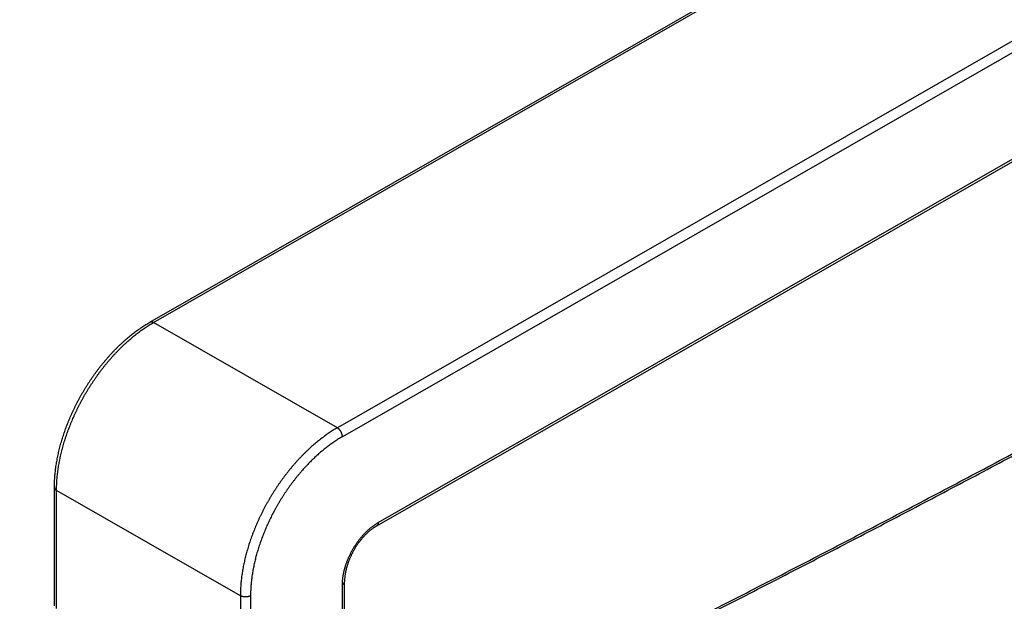
# Model space of a CAD drawing. Units: millimetres. Extents: x 72 to 9921, y -938 to 626.
# Drawn here: x 9399 to 9450, y -303 to -273 of the extents above; entities that cross this region are included whole.
import ezdxf

# ---------------------------------------------------------------- set-up
doc = ezdxf.new("R2010")
doc.units = ezdxf.units.MM
doc.header["$MEASUREMENT"] = 0
doc.layers.add('Dimensions', color=7, linetype='Continuous')
doc.styles.get("Standard").update_dxf_attribs({"font": 'helr45w_0.ttf'})
doc.dimstyles.get("Standard").update_dxf_attribs({"dimscale": 5, "dimtxt": 2.5, "dimasz": 0.8, "dimexe": 1, "dimexo": 1, "dimgap": 1, "dimtad": 2, "dimtih": 1, "dimtoh": 1, "dimdec": 0, "dimzin": 0, "dimdsep": 46, "dimtxsty": 'Standard', "dimblk": 'DOT', "dimcen": 2, "dimclrd": 1, "dimclre": 1, "dimclrt": 1, "dimadec": 0, "dimazin": 0, "dimtfac": 1, "dimtdec": 0, "dimtofl": 0, "dimtmove": 0, "dimatfit": 3, "dimfxl": 1, "dimtolj": 1, "dimtzin": 0, "dimarcsym": 0})

# ---------------------------------------------------------------- blocks, each defined once
blk = doc.blocks.new('_Dot')
at = {"color": 0, "linetype": 'ByBlock', "lineweight": -2}
blk.add_line((-0.5, 0), (-1, 0), dxfattribs=at)
at = {"color": 0, "linetype": 'ByBlock', "const_width": 0.5}
blk.add_lwpolyline([(-0.25, 0, 1), (0.25, 0, 1)], format="xyb", close=True, dxfattribs=at)
blk = doc.blocks.new('*D10')
at = {"layer": 'Dimensions', "color": 1, "lineweight": -2, "transparency": 16777216}
for p, q in [((9432.849078827896, -222.333136932628), (9340.126884907335, -275.8663205525158)), ((9345.133764894243, -276.9894822931232), (9345.683602321185, -367.9583552590732)), ((9433.447269267532, -321.3018637713786), (9340.725075346973, -374.8350473912664))]:
    blk.add_line(p, q, dxfattribs=at)
at = {"layer": 'Dimensions', "color": 1, "lineweight": -2, "transparency": 16777216, "xscale": 4, "yscale": 4, "zscale": 4}
for p, rotation in [((9345.109588387895, -272.9895553567229), 90.34630505279526), ((9345.707778827533, -371.9582821954735), 270.3463050527952)]:
    blk.add_blockref('_Dot', p, dxfattribs=dict(at, rotation=rotation))
at = {"layer": 'Dimensions', "color": 1, "transparency": 16777216, "insert": (9330.222193127554, -322.5657095236098), "char_height": 12.5, "attachment_point": 5}
blk.add_mtext('\\A1;95', dxfattribs=at)
blk = doc.blocks.new('*D11')
at = {"layer": 'Dimensions', "color": 1, "lineweight": -2, "transparency": 16777216}
for p, q in [((9577.216572580142, -235.0641270106339), (9621.168129823782, -260.4395704165518)), ((9454.992022949866, -349.8447290912568), (9612.686875701354, -259.5347997133144)), ((9412.579543720969, -329.3497564388649), (9456.531100964607, -354.7251998447823))]:
    blk.add_line(p, q, dxfattribs=at)
at = {"layer": 'Dimensions', "color": 1, "lineweight": -2, "transparency": 16777216, "xscale": 4, "yscale": 4, "zscale": 4}
for p, rotation in [((9616.157963755197, -257.5469496881701), 29.79924368289104), ((9451.520934896023, -351.8325791164011), 209.799243682891)]:
    blk.add_blockref('_Dot', p, dxfattribs=dict(at, rotation=rotation))
at = {"layer": 'Dimensions', "color": 1, "transparency": 16777216, "insert": (9543.895060789708, -322.2483892409874), "char_height": 12.5, "attachment_point": 5}
blk.add_mtext('\\A1;305', dxfattribs=at)

msp = doc.modelspace()

# ---------------------------------------------------------------- linework, layer by layer
at = {"linetype": 'Continuous'}
for p, q in [((9405.651871484815, -288.5614245874619), (9557.3259478373, -201.5647483879495)), ((9405.838449636669, -288.579532314323), (9557.512525989152, -201.5828561148105)), ((9567.05844687739, -207.0581714007473), (9415.384370524906, -294.0548476002597)), ((9567.323611346032, -207.5174448433247), (9415.649534995453, -294.5141210428371)), ((9417.505686279754, -298.9787407391829), (9565.467460061733, -214.111353816688)), ((9417.427099961058, -299.1519377275509), (9565.388873744943, -214.2845508031512)), ((9415.384370524906, -294.0548476002597), (9405.838449636669, -288.579532314323)), ((9400.6904900025, -303.2972626821746), (9400.6904900025, -297.1536356432356)), ((9410.346245611194, -302.78104302066), (9400.800324722955, -297.3057277347233)), ((9400.800324722955, -303.4493547736622), (9400.800324722955, -297.3057277347233)), ((9415.649534995453, -306.1870124147256), (9415.649534995453, -302.1936548410346)), ((9415.759369714002, -306.0349203232379), (9415.759369714002, -302.0415627495469)), ((9410.346245611194, -302.78104302066), (9410.346245611194, -308.924670057694)), ((9410.87657455038, -302.78104302066), (9410.87657455038, -308.924670057694))]:
    msp.add_line(p, q, dxfattribs=at)
for points, start_tangent, end_tangent in [([(9415.75938978123, -313.1729139214629), (9415.833999990622, -313.1366713425044), (9419.120259988562, -311.5329394472001), (9422.407414225856, -309.9142988331772), (9425.695415710066, -308.2807726347058), (9428.984217439229, -306.6323842032252), (9432.273772399953, -304.9691571073446), (9435.564033565508, -303.2911151195075), (9438.854953903452, -301.5982822274218), (9442.146486368007, -299.8906826321554), (9445.438583907679, -298.1683407424203), (9448.731199459546, -296.4312811821932), (9452.024285954967, -294.6795287792856), (9455.317796321497, -292.9131085786781), (9458.611683473351, -291.1320458291861), (9461.905900328557, -289.3363659929846), (9465.200399791805, -287.5260947379878), (9468.495134769695, -285.7012579454699), (9471.790058163107, -283.8618816986345), (9475.085122871018, -282.0079922940446), (9478.380281788595, -280.1396162301929), (9481.67548781291, -278.2567802189316), (9484.970693835321, -276.3595111740424), (9488.265852752898, -274.4478362188566), (9491.560917460809, -272.5217826786352), (9494.855840854221, -270.5813780900934), (9498.150575832111, -268.6266501880664), (9501.445075297264, -266.6576269169387), (9504.739292150565, -264.6743364268343), (9508.033179304324, -262.6768070659968), (9511.32668966895, -260.6650673903146), (9514.61977616437, -258.6391461576052), (9517.912391716236, -256.5990723314263), (9521.204489255908, -254.5448750715495), (9524.496021720463, -252.4765837434862), (9527.786942058407, -250.3942279165827), (9531.077203223962, -248.2978373544944), (9534.366758184686, -246.1874420304266), (9537.65555991385, -244.0630721080838), (9540.94356139806, -241.9247579588153), (9544.230715635354, -239.7725301482801), (9547.516975635199, -237.6064194440668), (9550.802294418489, -235.4264568099779), (9554.086625021362, -233.2326734117463)], (0.6746325265849062, 0.3276750739279166), (0.6230315626923382, 0.4175304442662155)), ([(9415.75939809082, -313.0640581879145), (9418.936242501688, -311.5134894716736), (9422.22322838878, -309.8949313573071), (9425.511061859976, -308.2614881442661), (9428.799702035963, -306.6131801321866), (9432.089102118618, -304.9500307163228), (9435.379215305999, -303.2720635052889), (9438.6699889364, -301.5793053290466), (9441.961381722847, -299.8717774035351), (9445.253346520502, -298.1495041203215), (9448.54583618643, -296.4125100881427), (9451.838797895096, -294.6608231485134), (9455.132190228082, -292.8944653098509), (9458.42596609579, -291.1134617714408), (9461.720078401013, -289.317837936403), (9465.01447447823, -287.5076224901655), (9468.30911276615, -285.682838246959), (9471.603946129457, -283.843511251887), (9474.898927434742, -281.9896677576977), (9478.194004102217, -280.1213373223073), (9481.489134441046, -278.2385435638545), (9484.784271314013, -276.3413133523063), (9488.079367587705, -274.429673769084), (9491.374370802348, -272.5036552236368), (9494.669239143284, -270.5632821342019), (9497.963925479009, -268.6085821975145), (9501.25838267421, -266.6395833217639), (9504.552558400555, -264.6563167565026), (9507.846410732895, -262.6588077181613), (9511.13989254925, -260.6470847264329), (9514.43295673336, -258.6211765048454), (9517.725551097863, -256.5811151316244), (9521.017633614736, -254.5269266252037), (9524.30915718677, -252.4586403168047), (9527.60007472437, -250.3762857376734), (9530.890334192574, -248.2798957908988), (9534.179893471925, -246.1694972873927), (9537.4687055014, -244.0451203641902), (9540.7567232257, -241.9067953602552), (9544.043894775597, -239.7545559844901), (9547.330177953527, -237.58842984219), (9550.61552574419, -235.4084478666781), (9553.899891143717, -233.2146411932069)], (0.6745671492327996, 0.327809641676284), (0.6230315626907434, 0.4175304442685949)), ([(9563.632545911505, -238.7079886957781), (9560.348215306727, -240.9017720959147), (9557.062896523437, -243.0817347300035), (9553.776636525497, -245.247845434217), (9550.489482288203, -247.400073242847), (9547.201480803993, -249.5383873940205), (9543.912679074829, -251.6627573144582), (9540.623124114107, -253.7731526404312), (9537.332862946645, -255.8695432006145), (9534.041942610605, -257.951899029423), (9530.750410144146, -260.0201903555812), (9527.458312606379, -262.0743876154581), (9524.165697054514, -264.114461443542), (9520.872610559092, -266.1403826762514), (9517.579100192563, -268.1521223519336), (9514.285213040708, -270.1496517127711), (9510.990996185503, -272.1329422028755), (9507.696496722254, -274.1019654740032), (9504.401761744364, -276.0566933741253), (9501.106838350952, -277.997097964572), (9497.811773643041, -279.9231515028884), (9494.516614725464, -281.8348264599792), (9491.221408701149, -283.7320955048684), (9487.926202678738, -285.6149315161297), (9484.631043759256, -287.4833075780764), (9481.33597905325, -289.3371969845713), (9478.041055659838, -291.1765732314067), (9474.746320680044, -293.0014100239246), (9471.451821216795, -294.8116812789212), (9468.157604363494, -296.6073611151229), (9464.863717209735, -298.3884238627099), (9461.57020684511, -300.1548440652224), (9458.277120347784, -301.906596466225), (9454.984504797822, -303.643656028357), (9451.692407258151, -305.3659979161872), (9448.400874793597, -307.0735975114536), (9445.109954455651, -308.7664304035392), (9441.819693290096, -310.4444723913764), (9438.530138329372, -312.107699489162), (9435.24133660021, -313.7560879187376), (9431.953335115999, -315.389614117209), (9428.666180878705, -317.0082547331368), (9425.37992087886, -318.6119866284412), (9422.09460209557, -320.2007868745916), (9418.810271492695, -321.7746327621323)], (-0.6230315626893679, -0.4175304442706473), (-0.6769342383834476, -0.3228932283344167)), ([(9563.919741272664, -239.1535636768531), (9560.634417465899, -241.348010503234), (9557.348098399752, -243.5286368969415), (9554.060838669502, -245.695406588759), (9550.772683943615, -247.8482894816565), (9547.48368184127, -249.9872543927568), (9544.193879215842, -252.1122708554605), (9540.903323137874, -254.2233084603184), (9537.612060637905, -256.3203370398162), (9534.320138767427, -258.4033266112232), (9531.027604581746, -260.4722474032644), (9527.734505149498, -262.5270698351634), (9524.440887548844, -264.5677645375989), (9521.146798857952, -266.594302335559), (9517.85228617022, -268.6066542597713), (9514.557396579055, -270.6047915428933), (9511.262177187386, -272.5886856214166), (9507.96667510004, -274.5583081375726), (9504.670937425666, -276.5136309317123), (9501.375011280523, -278.4546260537361), (9498.078943777067, -280.3812657573793), (9494.782782033466, -282.293522500211), (9491.486573171695, -284.1913689474458), (9488.19036430802, -286.0747779662271), (9484.894202566322, -287.9437226351534), (9481.598135062866, -289.7981762366574), (9478.30220891582, -291.6381122627215), (9475.006471241444, -293.4635044072576), (9471.7109691541, -295.2743265794422), (9468.41574976243, -297.0705528922862), (9465.120860171264, -298.8521576664454), (9461.826347483533, -300.6191154378396), (9458.532258794545, -302.3714009424136), (9455.238641191989, -304.1089891351867), (9451.94554175974, -305.8318551750126), (9448.653007575962, -307.5399744321995), (9445.36108570358, -309.2333224923204), (9442.069823203612, -310.9118751447825), (9438.77926712755, -312.5756083961629), (9435.489464500217, -314.2244984663978), (9432.200462399776, -315.8585217659236), (9428.912307671982, -317.4776550137854), (9425.625047941732, -319.081874763294), (9422.338728875586, -320.6711587279028), (9419.05340506882, -322.2454805443736)], (-0.62303156269124, -0.4175304442678535), (-0.6769342383836386, -0.322893228334016)), ([(9416.690888935285, -329.0554194849773), (9420.004165419028, -327.4759181047297), (9423.318462534791, -325.881275379097), (9426.63373512465, -324.271513065037), (9429.94993227949, -322.6466559141614), (9433.267008580406, -321.0067262244467), (9436.584913865041, -319.3517488351343), (9439.90360289546, -317.6817463547151), (9443.223025796966, -315.9967439253249), (9446.543136872519, -314.2967647821982), (9449.86388651412, -312.5818343703652), (9453.185228758028, -310.8519764698893), (9456.507114268661, -309.1072168172648), (9459.829496769858, -307.347579760244), (9463.15232719464, -305.5730913267856), (9466.475558979195, -303.7837764285207), (9469.799143323242, -301.9796613829674), (9473.12303337531, -300.1607716637304), (9476.447180598014, -298.3271338721724), (9479.771537867467, -296.4787740476818), (9483.096056903458, -294.6157190716557), (9486.420690317304, -292.7379955473613), (9489.745390085965, -290.8456306381348), (9493.070108555974, -288.9386515073126), (9496.394797967174, -287.0170855944552), (9499.719410410826, -285.0809606286827), (9503.04389837633, -283.130304320065), (9506.36821371492, -281.165144963506), (9509.692309165552, -279.1855105357751), (9513.016136345137, -277.1914298956548), (9516.33964823457, -275.1829312923291), (9519.662796227882, -273.1600441370293), (9522.985533547895, -271.1227969513537), (9526.307811371475, -269.0712197066022), (9529.629583159567, -267.0053411815479), (9532.950799885202, -264.9251919151795), (9536.271415239833, -262.8308009434442), (9539.591379998368, -260.7221993596848), (9542.91064808467, -258.5994164646428), (9546.229170083145, -256.4624839041097), (9549.546900148165, -254.3114312398116), (9552.863788677445, -252.1462906699888), (9556.179790055861, -249.9670920116369), (9559.494854507773, -247.7738680154447), (9562.808936635227, -245.5666487555825), (9566.121986502565, -243.345467529473)], (0.6775875449393154, 0.3215200132855046), (0.6223150338102013, 0.4185976572961296)), ([(9416.795293745026, -328.8687185370909), (9420.107371732996, -327.2897884517721), (9423.420482756417, -325.6957162476398), (9426.73457146182, -324.0865285146265), (9430.049591550189, -322.4622477373986), (9433.365494735592, -320.8228975702899), (9436.682233516958, -319.1685014999945), (9439.999760168423, -317.4990833332459), (9443.318027007941, -315.8146670615623), (9446.636986326796, -314.1152769050611), (9449.956590414364, -312.4009372915046), (9453.276791544788, -310.6716728677295), (9456.597541986486, -308.9275084958368), (9459.918794000265, -307.1684692455725), (9463.240499839305, -305.3945804095665), (9466.562611749174, -303.605867488094), (9469.88508197162, -301.8023561966941), (9473.207862740781, -299.9840724623609), (9476.530906290787, -298.1510424235427), (9479.854164844344, -296.3032924358576), (9483.177590627964, -294.4408490606629), (9486.50113586435, -292.5637390726758), (9489.824752772396, -290.6719894580679), (9493.14839356909, -288.7656274125604), (9496.472010477135, -286.8446803433289), (9499.795555713521, -284.9091758670987), (9503.118981497142, -282.9591418063345), (9506.442240052602, -280.9946061987657), (9509.765283600704, -279.0155972840512), (9513.088064369864, -277.0221435133045), (9516.410534592313, -275.0142735452834), (9519.73264650218, -272.9920162444856), (9523.054352341222, -270.9554006849581), (9526.375604355, -268.9044561445826), (9529.696354798603, -266.8392121107902), (9533.01655592712, -264.7596982691319), (9536.33616001469, -262.6659445185177), (9539.655119333545, -260.5579809578826), (9542.973386173062, -258.4358378919011), (9546.290912824528, -256.299545830987), (9549.607651605893, -254.149135477959), (9552.9235547932, -251.9846377794751), (9556.238574879664, -249.8060837412482), (9559.55266358507, -247.6135050947946), (9562.865774608488, -245.406932470543), (9566.17785259646, -243.1864027777887)], (0.6775875449393782, 0.3215200132853721), (0.6223150338148379, 0.4185976572892365)), ([(9400.6904900025, -297.1536356432356), (9400.691630093002, -297.0286840184927), (9400.695045487722, -296.90267177396), (9400.70072779515, -296.7756624564898), (9400.708674576896, -296.6476156668347), (9400.7188759365, -296.5186410908472), (9400.73131592153, -296.3888631571431), (9400.745985220366, -296.258307049768), (9400.762879468664, -296.1269711380453), (9400.781973141382, -295.995011639257), (9400.803251198577, -295.8624803083311), (9400.826720117237, -295.7293098246183), (9400.852347251446, -295.5956638806043), (9400.880114004636, -295.4616065108207), (9400.910017244993, -295.3271295237851), (9400.942038021616, -295.1923024080321), (9400.976147677657, -295.0572262350231), (9401.012332619059, -294.9219350717993), (9401.050589923563, -294.7864283830569), (9401.090880414928, -294.6508335044353), (9401.133183534435, -294.5152041720583), (9401.177499786912, -294.3795294645845), (9401.22379197922, -294.2439159684382), (9401.272034334856, -294.1084287982836), (9401.322215170483, -293.9730925952422), (9401.37431344161, -293.8379588094429), (9401.42829432301, -293.7031116397983), (9401.484135865318, -293.5685992198394), (9401.541828292095, -293.4344413043733), (9401.601330731655, -293.3007295618017), (9401.662617592285, -293.1675168519503), (9401.725672942503, -293.0348348682354), (9401.790464109723, -292.9027503483777), (9401.856960716885, -292.7713227777783), (9401.925137894263, -292.6405993317553), (9401.994969552941, -292.5106289306026), (9402.066422966996, -292.3814716445556), (9402.139469197635, -292.2531790437573), (9402.21407830975, -292.1258033765299), (9402.290221014033, -291.9993947385499), (9402.36786705724, -291.8740039093875), (9402.446979781542, -291.7496906430483), (9402.52753044245, -291.6265008385029), (9402.609490836503, -291.5044791164698), (9402.69282388105, -291.383682436326), (9402.777488186248, -291.2641721027435), (9402.86346479929, -291.1459768316304), (9402.95072071422, -291.0291450879865), (9403.03919515595, -290.9137602382418), (9403.12887808516, -290.799837573798), (9403.219738355157, -290.687420572376), (9403.311718936087, -290.5765830982861), (9403.404787359199, -290.4673669642826), (9403.498928041625, -290.3597945521622), (9403.594096311212, -290.2539218230838), (9403.690219250433, -290.1498330635901), (9403.787306471897, -290.047521789075), (9403.88532177497, -289.9470324126124), (9403.984172184419, -289.848464454997), (9404.08386255608, -289.7518170361207), (9404.184369338489, -289.6571195938848), (9404.285617381465, -289.564448903433), (9404.387558069513, -289.4738538240999), (9404.49020053137, -289.3853324051694), (9404.593498094642, -289.2989329230472), (9404.69732583541, -289.2147645454271), (9404.80173757362, -289.132788909502), (9404.906693696787, -289.0530462602148), (9405.01206789797, -288.9756386939147), (9405.117870868004, -288.9005634616926), (9405.22409371818, -288.8278353425065), (9405.330644328611, -288.7575254193725), (9405.437441546474, -288.6896921204194), (9405.544531265023, -288.6243131819601), (9405.651871484815, -288.5614245874619)], (0, 0.75), (0.650579566182714, 0.3731571090914813)), ([(9400.800324722955, -297.3057277347233), (9400.801400780832, -297.1844892860354), (9400.804628499167, -297.0620682235265), (9400.810006494934, -296.9385168374286), (9400.817532472614, -296.8138879094625), (9400.827203218476, -296.6882346747378), (9400.839014600588, -296.5616108084185), (9400.852961574517, -296.4340703990526), (9400.869038179533, -296.3056679295221), (9400.887237551937, -296.1764582465634), (9400.907551913628, -296.046496545527), (9400.92997259116, -295.9158383418028), (9400.954490004311, -295.784539449865), (9400.981093683224, -295.6526559527923), (9401.00977225888, -295.5202441889326), (9401.040513484062, -295.3873607195187), (9401.073304227635, -295.2540623077127), (9401.10813048026, -295.1204058938415), (9401.144977365819, -294.9864485725363), (9401.183829147147, -294.8522475660635), (9401.224669224106, -294.7178601995589), (9401.267480154556, -294.5833438800735), (9401.312243648632, -294.4487560660926), (9401.358940585887, -294.3141542503921), (9401.407551019112, -294.1795959314625), (9401.458054183851, -294.0451385849344), (9401.510428506028, -293.9108396502435), (9401.564651615272, -293.7767564944356), (9401.62070034493, -293.6429463912119), (9401.678550756826, -293.5094665018787), (9401.738178137446, -293.3763738429624), (9401.799557016997, -293.2437252690652), (9401.862661175113, -293.1115774404795), (9401.92746365801, -292.979986809853), (9401.993936780382, -292.8490095859941), (9402.062052152074, -292.7187017167268), (9402.131780672371, -292.5891188698405), (9402.203092558568, -292.4603163930857), (9402.275957345968, -292.332349312268), (9402.35034391075, -292.2052722855294), (9402.426220477584, -292.0791395976323), (9402.503554632962, -291.9540051294801), (9402.58231334426, -291.8299223333521), (9402.66246296734, -291.7069442138537), (9402.74396926562, -291.5851233031511), (9402.826797423397, -291.4645116362069), (9402.910912055368, -291.3451607393494), (9402.996277235217, -291.2271215902684), (9403.082856493706, -291.1104446142047), (9403.170612851052, -290.9951796515655), (9403.259508816936, -290.8813759388743), (9403.349506420984, -290.7690820897208), (9403.440567218468, -290.6583460719013), (9403.532652309377, -290.5492151883684), (9403.625722359355, -290.4417360562762), (9403.719737613043, -290.3359545860254), (9403.814657909315, -290.2319159660231), (9403.910442702243, -290.1296646360133), (9404.007051074419, -290.0292442756463), (9404.104441757918, -289.9306977797145), (9404.202573151437, -289.8340672467216), (9404.301403335545, -289.7393939503085), (9404.400890095532, -289.6467183335374), (9404.500990932846, -289.5560799860329), (9404.601663087948, -289.467517623026), (9404.702863555556, -289.3810690758299), (9404.804549107506, -289.2967712727899), (9404.906676307985, -289.2146602221378), (9405.009201530682, -289.1347710005629), (9405.112080979743, -289.0571377341611), (9405.215270708817, -288.981793583196), (9405.31872664011, -288.9087707325726), (9405.422404577717, -288.8381003785036), (9405.526260238106, -288.7698127037437), (9405.63024925392, -288.7039368833046), (9405.734327206372, -288.6405010539756), (9405.838449636669, -288.579532314323)], (0, 0.75), (0.6505795661498297, 0.3731571091488133)), ([(9405.65187149815, -288.5614246103218), (9405.654972033246, -288.5597037875406), (9405.663262173352, -288.5556377338593), (9405.67186801509, -288.5521682982169), (9405.680774046077, -288.5493017385249), (9405.68996421863, -288.5470432173223), (9405.699421974525, -288.54539680368), (9405.709130265952, -288.5443654674867), (9405.719071599335, -288.5439510661134), (9405.729228060092, -288.5441543444136), (9405.739581346928, -288.5449749404379), (9405.750112800408, -288.5464113701946), (9405.760803441059, -288.5484610486042), (9405.771634007468, -288.5511202818797), (9405.78258497914, -288.5543842770517), (9405.79363662413, -288.5582471514927), (9405.8047690238, -288.5627019443478), (9405.815962118544, -288.5677406298694), (9405.827195738266, -288.5733541250371), (9405.838449636669, -288.579532314323)], (0.6505775283518954, 0.3731606619186146), (0.6505795680592799, -0.3731571058197886)), ([(9415.384370524906, -294.0548476002597), (9415.280248096515, -294.1158163399124), (9415.176170144063, -294.1792521692414), (9415.072181126343, -294.2451279896804), (9414.96832546786, -294.3134156625354), (9414.864647528348, -294.3840860185094), (9414.76119159896, -294.4571088672278), (9414.658001869886, -294.5324530181929), (9414.55512241892, -294.6100862864997), (9414.452597198127, -294.6899755080746), (9414.35046999765, -294.7720865568216), (9414.248784445701, -294.8563843598617), (9414.147583976186, -294.9428329070577), (9414.046911822988, -295.0313952700646), (9413.946810985675, -295.1220336194741), (9413.84732422569, -295.2147092362452), (9413.748494039675, -295.3093825307534), (9413.650362646156, -295.4060130656513), (9413.552971962657, -295.5045595615831), (9413.456363590481, -295.6049799219501), (9413.360578799458, -295.7072312519599), (9413.265658503185, -295.8112698719621), (9413.171643249498, -295.9170513422129), (9413.07857319952, -296.0245304743051), (9412.986488106706, -296.133661357838), (9412.895427311127, -296.2443973756576), (9412.80542970708, -296.356691224811), (9412.71653373929, -296.4704949375023), (9412.628777383849, -296.5857599001415), (9412.542198123456, -296.7024368762051), (9412.45683294551, -296.8204760233812), (9412.372718311633, -296.9398269221437), (9412.289890155764, -297.0604385871829), (9412.208383857484, -297.1822594997905), (9412.128234234402, -297.3052376192888), (9412.049475523105, -297.4293204154168), (9411.97214136582, -297.5544548835691), (9411.896264798988, -297.6805875695612), (9411.821878234206, -297.8076645962998), (9411.749013446806, -297.9356316790224), (9411.677701562514, -298.0644341538724), (9411.607973040313, -298.1940170026635), (9411.539857670525, -298.3243248700259), (9411.473384546249, -298.4553020957898), (9411.408582065256, -298.5868927264162), (9411.34547790714, -298.719040553097), (9411.284099027589, -298.8516891288992), (9411.22447164697, -298.9847817859105), (9411.166621235074, -299.1182616771487), (9411.11057250351, -299.2520717784674), (9411.05634939617, -299.3861549361803), (9411.003975073994, -299.5204538708712), (9410.953471909255, -299.6549112154943), (9410.90486147603, -299.7894695363289), (9410.858164536869, -299.9240713501244), (9410.813401042795, -300.0586591641052), (9410.770590114249, -300.1931754854957), (9410.729750035385, -300.3275628520003), (9410.690898255962, -300.4617638584731), (9410.654051368498, -300.5957211797782), (9410.619225115874, -300.7293775936495), (9410.586434374205, -300.8626760035505), (9410.555693149023, -300.9955594729644), (9410.52701457146, -301.127971238729), (9410.500410894454, -301.2598547338968), (9410.475893481304, -301.3911536277396), (9410.45347280377, -301.5218118314638), (9410.433158440175, -301.6517735325002), (9410.414959069676, -301.7809832135539), (9410.398882462756, -301.9093856849893), (9410.38493549073, -302.0369260943552), (9410.37312410862, -302.1635499606746), (9410.363453362757, -302.2892031953991), (9410.355927385077, -302.4138321233653), (9410.350549387405, -302.5373835075582), (9410.347321670975, -302.6598045719721), (9410.346245611194, -302.78104302066)], (-0.6505795661498297, -0.3731571091488133), (0, -0.75)), ([(9415.649534995453, -294.5141210428371), (9415.54958601679, -294.5726618785786), (9415.449671632854, -294.6336076992258), (9415.349846116975, -294.6969256950348), (9415.250151354297, -294.7625892779781), (9415.150631980781, -294.8305690673043), (9415.051331382707, -294.9008354231826), (9414.952293195909, -294.9733574675346), (9414.853560839054, -295.0481034078843), (9414.755177626033, -295.1250404516326), (9414.657186708815, -295.2041348555875), (9414.559631069818, -295.2853519221541), (9414.462553500967, -295.3686560298145), (9414.36599658273, -295.4540106369377), (9414.270002670784, -295.5413783046397), (9414.17461386935, -295.6307207120236), (9414.079872019756, -295.7219986657041), (9413.98581868139, -295.8151721321929), (9413.892495105038, -295.9102002417083), (9413.799942229056, -296.0070413110356), (9413.708200647003, -296.1056528606716), (9413.617310603822, -296.2059916376851), (9413.527311965365, -296.3080136309562), (9413.438244208855, -296.4116740883218), (9413.350146401954, -296.5169275413402), (9413.263057185593, -296.6237278224364), (9413.177014762565, -296.7320280858567), (9413.092056874642, -296.841780824814), (9413.008220785454, -296.9529379019674), (9412.925543269037, -297.0654505551373), (9412.8440605908, -297.1792694354057), (9412.76380849037, -297.2943446185456), (9412.684822172072, -297.4106256259761), (9412.607136282064, -297.5280614533377), (9412.530784893102, -297.6466005914468), (9412.455801496923, -297.7661910415359), (9412.382218983275, -297.8867803495435), (9412.310069630412, -298.0083156213541), (9412.239385082219, -298.1307435437531), (9412.170196346313, -298.2540104187167), (9412.10253376928, -298.3780621767469), (9412.036427032861, -298.5028444035413), (9411.971905131093, -298.6283023647585), (9411.908996366497, -298.7543810326875), (9411.847728332943, -298.8810251014881), (9411.788127904205, -299.0081790214803), (9411.730221224445, -299.1357870201), (9411.674033692976, -299.2637931247582), (9411.619589956636, -299.3921411837964), (9411.566913892637, -299.5207749026815), (9411.51602861049, -299.6496378554355), (9411.466956429123, -299.7786735208308), (9411.419718873087, -299.9078252976298), (9411.374336663022, -300.0370365350652), (9411.330829704228, -300.1662505576045), (9411.289217080955, -300.2954106878104), (9411.249517044967, -300.4244602711056), (9411.21174701174, -300.5533427005375), (9411.17592354521, -300.6820014453534), (9411.142062363499, -300.8103800719554), (9411.110178317953, -300.9384222667605), (9411.080285391245, -301.0660718666801), (9411.052396697363, -301.1932728800755), (9411.026524470195, -301.3199695134273), (9411.002680057796, -301.4461061922908), (9410.980873916695, -301.5716275898707), (9410.96111561568, -301.6964786460713), (9410.943413818675, -301.8206045960708), (9410.927776290444, -301.9439509988973), (9410.91420989278, -302.0664637393327), (9410.902720571177, -302.1880891117334), (9410.893313373874, -302.308773661915), (9410.88599240804, -302.4284647872262), (9410.880760935032, -302.5471088982281), (9410.877621164642, -302.6646562002335), (9410.87657455038, -302.78104302066)], (-0.6505795661546564, -0.3731571091403981), (0, -0.75)), ([(9415.649534995453, -294.5141210428371), (9415.649296072776, -294.5009468571552), (9415.648579737175, -294.487522332155), (9415.647387278335, -294.4738716574741), (9415.645720845092, -294.4600194361345), (9415.64358344162, -294.4459906292969), (9415.640978917923, -294.4318105181617), (9415.637911969809, -294.4175046563436), (9415.634388123675, -294.4030988222469), (9415.630413726965, -294.3886189790603), (9415.62599594437, -294.3740912176075), (9415.621142736867, -294.3595417182466), (9415.615862850293, -294.3449967032461), (9415.610165798194, -294.3304823796342), (9415.6040618466, -294.3160249049092), (9415.597561998758, -294.3016503336998), (9415.59067796278, -294.28738457014), (9415.583422149712, -294.2732533183391), (9415.57580762973, -294.259282048092), (9415.567848128328, -294.2454959339192), (9415.559557988223, -294.231919818872), (9415.55095214839, -294.2185781707175), (9415.542046115497, -294.2054950305036), (9415.532855942944, -294.1926939744592), (9415.523398188954, -294.1801980720845), (9415.513689897527, -294.1680298404307), (9415.50374856224, -294.1562112098105), (9415.493592101482, -294.1447634742677), (9415.483238816552, -294.1337072687176), (9415.472707363071, -294.1230625117971), (9415.462016720516, -294.1128483906248), (9415.451186154107, -294.1030833074608), (9415.440235182434, -294.093784862562), (9415.429183539349, -294.0849698122722), (9415.418051137774, -294.076654042352), (9415.40685804303, -294.068852535594), (9415.395624425213, -294.0615793527726), (9415.384370524906, -294.0548476002597)], (0, 0.75), (-0.6505795660359137, 0.3731571093474201)), ([(9400.690490032981, -297.1536356432356), (9400.690574485257, -297.1582010268164), (9400.691250105381, -297.1673235643958), (9400.692600132144, -297.1764214360887), (9400.694622129058, -297.1854782455953), (9400.697312453773, -297.1944776728161), (9400.70066625807, -297.2034035005212), (9400.704677497399, -297.2122396429253), (9400.709338944207, -297.2209701761681), (9400.714642197461, -297.2295793687933), (9400.720577699798, -297.2380517046097), (9400.727134758474, -297.2463719188854), (9400.73430155299, -297.2545250135876), (9400.74206516938, -297.2624963011983), (9400.75041161926, -297.2702714142384), (9400.759325858873, -297.2778363395585), (9400.768791827206, -297.2851774488178), (9400.77879246311, -297.29228151182), (9400.789309745325, -297.2991357231829), (9400.800324722955, -297.3057277347233)], (0, -0.75), (0.6505795643370456, -0.3731571123093057)), ([(9415.649534995453, -302.1936548410346), (9415.65019261908, -302.1360439976106), (9415.652165415666, -302.0777108292798), (9415.655451910743, -302.0187063861215), (9415.660049858325, -301.9590706844792), (9415.665955947525, -301.8988468420297), (9415.673166015928, -301.8380772944611), (9415.681674942904, -301.7768051861199), (9415.69147670105, -301.7150739280523), (9415.70256434284, -301.6529272780135), (9415.714930008267, -301.5904092852234), (9415.728564934347, -301.5275642579809), (9415.743459455132, -301.4644367427097), (9415.759603013134, -301.401071482048), (9415.776984168851, -301.3375133881785), (9415.795590600774, -301.2738075123489), (9415.815409122517, -301.2099990048662), (9415.836425684738, -301.146133094143), (9415.85862539418, -301.0822550466908), (9415.881992511764, -301.018410140452), (9415.90651047927, -300.9546436228886), (9415.932161917417, -300.8910006957427), (9415.958928644925, -300.8275264655068), (9415.986791688036, -300.7642659224684), (9416.015731301468, -300.7012639026107), (9416.04572697032, -300.6385650647518), (9416.076757434836, -300.5762138448258), (9416.108800703747, -300.5142544387369), (9416.14183406188, -300.4527307623551), (9416.17583409493, -300.3916864229411), (9416.210776708513, -300.3311646848561), (9416.246637133869, -300.2712084486075), (9416.283389950731, -300.2118602089382), (9416.321009114, -300.1531620300622), (9416.359467957545, -300.0951555170895), (9416.398739222774, -300.0378817836411), (9416.438795073891, -299.9813814232742), (9416.47960712074, -299.925694486622), (9416.521146435964, -299.8708604394843), (9416.563383577844, -299.8169181494919), (9416.60628860747, -299.763905849912), (9416.649831117298, -299.7118611148834), (9416.693980244487, -299.6608208327463), (9416.73870469567, -299.6108211793722), (9416.783972769814, -299.5618975933996), (9416.82975238488, -299.5140847533735), (9416.876011089264, -299.4674165472654), (9416.922716099893, -299.4219260515189), (9416.969834307936, -299.3776455100941), (9417.017332320724, -299.3346063097031), (9417.065176471262, -299.2928389531399), (9417.11333284872, -299.2523730459455), (9417.161767319381, -299.2132372678328), (9417.210445551409, -299.1754593631616), (9417.25933306057, -299.1390660933143), (9417.308395130218, -299.1040833014648), (9417.357597201823, -299.0705356325447), (9417.406903678631, -299.0384473371517), (9417.456281139397, -299.0078401912936), (9417.505686279754, -298.9787407391829)], (0, 0.75), (0.6505795661966981, 0.373157109067101)), ([(9417.427099961058, -299.1519377275509), (9417.386928236663, -299.175572426572), (9417.346499836933, -299.2005517745533), (9417.305867549303, -299.2268596590398), (9417.265131841352, -299.2544436088249), (9417.224228013705, -299.2833613186139), (9417.18322693983, -299.3135792471442), (9417.142185935334, -299.3450689394926), (9417.10108363569, -299.3778619919206), (9417.060020986633, -299.4118925163358), (9417.01902030709, -299.4471540795671), (9416.978084174525, -299.4836585478338), (9416.937320520285, -299.5213217050782), (9416.896717842006, -299.5601648167693), (9416.856304686053, -299.6001736887827), (9416.816186326307, -299.6412538695179), (9416.776335536566, -299.6834424149546), (9416.736807401692, -299.726692157395), (9416.697667575463, -299.7709394814068), (9416.658913192765, -299.8161959350747), (9416.620604668637, -299.862399609843), (9416.582779264798, -299.9095122171994), (9416.545452040242, -299.9575221919139), (9416.508682720398, -300.0063590396142), (9416.472491227714, -300.0560013500515), (9416.436904091162, -300.1064185175621), (9416.401974974477, -300.1575387104663), (9416.36771696498, -300.2093461306334), (9416.33416406494, -300.2617931684065), (9416.301352539767, -300.314825531403), (9416.269304683627, -300.3684089068371), (9416.238049799165, -300.4224956964818), (9416.207615813622, -300.4770380220758), (9416.17802917596, -300.5319879558278), (9416.149310164861, -300.5873068529913), (9416.121486810434, -300.6429388743272), (9416.094584327206, -300.6988299979625), (9416.0686111905, -300.7549592194125), (9416.043601840738, -300.8112474603935), (9416.019571689338, -300.8676527614661), (9415.996528462962, -300.9241503995939), (9415.974504335085, -300.9806526039969), (9415.953503786259, -301.0371366061642), (9415.933539968575, -301.0935561908959), (9415.914637696507, -301.1498260429516), (9415.896790432113, -301.205949600849), (9415.880018958896, -301.2618447668855), (9415.864338232977, -301.3174370804873), (9415.84973163708, -301.3727632642601), (9415.836227026053, -301.427692443082), (9415.82382469898, -301.4821859283916), (9415.812511473292, -301.5362686146752), (9415.802307833408, -301.5898013781788), (9415.793203480918, -301.6427831635347), (9415.785192436044, -301.6951962542812), (9415.778282061592, -301.7469206394881), (9415.772456323213, -301.7979900242473), (9415.76771231198, -301.8483369507498), (9415.764045271115, -301.8978685066318), (9415.761437613697, -301.9466559596939), (9415.75988382667, -301.9945757442837), (9415.759369714002, -302.0415627495469)], (-0.650579566267113, -0.3731571089443359), (0, -0.75)), ([(9417.505686279754, -298.9787407391829), (9417.505447357074, -298.9916408454878), (9417.504731021476, -299.0042436238463), (9417.503538562636, -299.0165263648022), (9417.50187212939, -299.0284669323036), (9417.499734725921, -299.040043811327), (9417.497130202222, -299.0512361364525), (9417.49406325411, -299.0620237413939), (9417.490539407974, -299.0723871818581), (9417.486565011266, -299.0823077869806), (9417.48214722867, -299.0917676764699), (9417.477294021168, -299.1007498044232), (9417.472014132687, -299.1092379821854), (9417.46631708059, -299.1172169145445), (9417.460213130898, -299.1246722244967), (9417.453713281155, -299.1315904761061), (9417.446829247081, -299.1379592011746), (9417.439573434012, -299.143766922102), (9417.431958914029, -299.149003176651), (9417.427099947723, -299.151937704691)], (0, -0.75), (-0.6505775276585123, -0.373160663127476)), ([(9415.649534995453, -302.1936548410346), (9415.660549971177, -302.1870628294942), (9415.671067255298, -302.1802086162263), (9415.681067891202, -302.173104555129), (9415.690533857629, -302.1657634458697), (9415.699448099149, -302.1581985186447), (9415.707794547123, -302.1504234075095), (9415.715558165419, -302.1424521198988), (9415.722724959935, -302.1342990232916), (9415.729282016706, -302.125978810921), (9415.735217520947, -302.1175064731996), (9415.740520774201, -302.1088972824793), (9415.745182221008, -302.1001667473317), (9415.749193460339, -302.0913306049275), (9415.752547264636, -302.0824047791274), (9415.75523758935, -302.0734053519066), (9415.757259586264, -302.0643485404949), (9415.758609611123, -302.0552506707071), (9415.75928523315, -302.0461281312226), (9415.759369685427, -302.0415627495469)], (0.6505795643370456, 0.3731571123093057), (0, 0.75)), ([(9410.87657455038, -302.78104302066), (9410.8650817293, -302.7873609509184), (9410.85313177398, -302.7933934175446), (9410.840746220396, -302.799129546822), (9410.827947387483, -302.804559002243), (9410.814758340928, -302.8096719997488), (9410.801202845556, -302.8144593267793), (9410.787305331034, -302.8189123556083), (9410.773090842344, -302.823023060488), (9410.758584992152, -302.8267840328895), (9410.743813924626, -302.8301884986474), (9410.728804254462, -302.8332303198652), (9410.713583034503, -302.8359040158695), (9410.69817769098, -302.8382047670208), (9410.682615985395, -302.8401284299531), (9410.666925963096, -302.8416715375739), (9410.65113589613, -302.8428313066843), (9410.635274241324, -302.8436056494086), (9410.61936958314, -302.84399317129), (9410.603450580338, -302.84399317129), (9410.58754592025, -302.8436056494086), (9410.571684265444, -302.8428313066843), (9410.555894198478, -302.8416715375739), (9410.540204176179, -302.8401284299531), (9410.5246424725, -302.8382047670208), (9410.509237128976, -302.8359040158695), (9410.494015907114, -302.8332303198652), (9410.479006238853, -302.8301884986474), (9410.464235169422, -302.8267840328895), (9410.449729321137, -302.823023060488), (9410.43551483054, -302.8189123556083), (9410.421617316018, -302.8144593267793), (9410.408061822553, -302.8096719997488), (9410.394872774092, -302.804559002243), (9410.382073941179, -302.799129546822), (9410.369688387595, -302.7933934175446), (9410.357738432274, -302.7873609509184), (9410.346245611194, -302.78104302066)], (-0.6505795660321124, -0.3731571093540468), (-0.6505795660321124, 0.3731571093540468))]:
    msp.add_spline(points, degree=3, dxfattribs=dict(at, start_tangent=start_tangent, end_tangent=end_tangent))

# ---------------------------------------------------------------- dimensions: what is measured, and where the dimension line sits
at = {"layer": 'Dimensions'}
for p1, p2, distance, text, picture, middle in [((9437.831782308453, -219.456371736835), (9438.42997274809, -318.4250985755856), -93.04406160463752, '95', '*D10', (9330.222193127554, -322.5657095236098)), ((9407.569377652386, -326.457135710483), (9572.20640651156, -232.1715062822524), -43.86237565978988, '305', '*D11', (9543.895060789708, -322.2483892409874))]:
    dim = msp.add_aligned_dim(p1=p1, p2=p2, distance=distance, text=text, dimstyle='Standard', dxfattribs=at)
    dim.commit()
    dim.dimension.update_dxf_attribs({"geometry": picture, "text_midpoint": middle})

doc.saveas('drawing.dxf')
